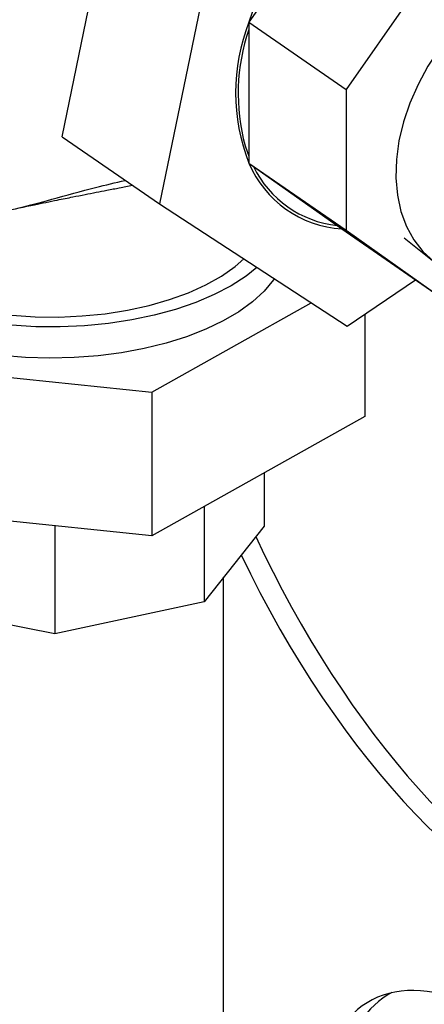
# Model space of a CAD drawing. Extents: x 13.31 to 23.28, y 4.6 to 10.16.
# Drawn here: x 19.01 to 19.06, y 6.43 to 6.54 of the extents above; entities that cross this region are included whole.
import ezdxf

# ---------------------------------------------------------------- set-up
doc = ezdxf.new("R2010")
doc.units = 0
doc.header["$LTSCALE"] = 0.2
doc.header["$MEASUREMENT"] = 0
doc.layers.add('D7', color=7, linetype='Continuous')

# ---------------------------------------------------------------- blocks, each defined once
blk = doc.blocks.new('A$C1F9836AF')
at = {"color": 7, "linetype": 'Continuous'}
for p, q in [((3.155353383293704, 1.589257523491377), (3.162291925579321, 1.622798070868985)), ((3.187571636529288, 1.617811765211773), (3.176860257580213, 1.602450340258694)), ((3.173524926689151, 1.615071673421041), (3.166586384403534, 1.581531126043433)), ((3.198804637639117, 1.610085367763829), (3.188093258690042, 1.59472394281075)), ((3.176860257580213, 1.602450340258694), (3.188093258690042, 1.59472394281075)), ((3.176860257580213, 1.602450340258694), (3.176860257580213, 1.586231788479328)), ((3.188093258690042, 1.59472394281075), (3.188093258690042, 1.578505391031383)), ((3.155353383293704, 1.589257523491377), (3.166586384403534, 1.581531126043433)), ((3.17643837918536, 1.588242782402), (3.176860257580213, 1.587045018913894)), ((3.176860257580213, 1.586231788479328), (3.188093258690042, 1.578505391031383)), ((3.176860257580213, 1.586231788479328), (3.187571636529288, 1.578656717543976)), ((3.166586384403534, 1.581531126043433), (3.188207182934416, 1.567446585863594)), ((3.187571636529288, 1.578656717543976), (3.198804637639117, 1.570930320096032)), ((3.188093258690042, 1.578505391031383), (3.198804637639117, 1.570930320096032)), ((3.194774711136649, 1.57761982687845), (3.198024020176408, 1.575017172870213)), ((3.188207182934416, 1.567446585863594), (3.196075966430616, 1.572807182570759)), ((3.165692797445399, 1.559861475628539), (3.184054562565475, 1.57015174720879)), ((3.190212053008249, 1.568812400531293), (3.190212053008249, 1.557057824683879)), ((3.129632985546824, 1.563608103374791), (3.165692797445399, 1.559861475628539)), ((3.165692797445399, 1.559861475628539), (3.165692797445399, 1.543316781977074)), ((3.190212053008249, 1.557057824683879), (3.165692797445399, 1.543316781977074)), ((3.178618250885211, 1.550560444300592), (3.178618250885211, 1.54444285180507)), ((3.165692797445399, 1.543316781977074), (3.129632985546824, 1.547063409723325)), ((3.171711255171648, 1.546689636606919), (3.171711255171648, 1.535739184388791)), ((3.154518427162476, 1.54447780316783), (3.154518427162476, 1.532026753890891)), ((3.178618250885211, 1.54444285180507), (3.171711255171648, 1.535739184388791)), ((3.173943907776337, 1.409741670838377), (3.173943907776337, 1.538552602339689)), ((3.154518427162476, 1.532026753890891), (3.137111092329913, 1.535480251747673)), ((3.171711255171648, 1.535739184388791), (3.154518427162476, 1.532026753890891))]:
    blk.add_line(p, q, dxfattribs=at)
at = {"color": 7, "linetype": 'Continuous', "flags": 128}
for points in [[(3.201930141877941, 1.602958779525169), (3.20030777866366, 1.601243571419283), (3.198823959552424, 1.599377553068044), (3.197500321968132, 1.597387935220922), (3.196356167527338, 1.595303730986357), (3.195408180578202, 1.593155332755308), (3.194670184905124, 1.590974069011755), (3.19415294214684, 1.588791747492857), (3.193863994867495, 1.586640191360519), (3.193807556569066, 1.584550775148035), (3.193984450249044, 1.582553967248737), (3.194392096399238, 1.580678885618217), (3.19502455062084, 1.578952873168964), (3.195872590307143, 1.57740109904913), (3.196923849129885, 1.576046191619673), (3.198162997368218, 1.574907908481899), (3.198592444659663, 1.574594881522954)], [(3.177804181177923, 1.574223463046046), (3.176544201519729, 1.573228057161129), (3.174825015965919, 1.572118126019189), (3.172886693855855, 1.571102461836812), (3.170749781886098, 1.570191830907002), (3.168436931855123, 1.569395886144152), (3.165972660548629, 1.568723064760755), (3.163383089855511, 1.568180498830856), (3.160695669869323, 1.567773939688283), (3.157938887910465, 1.567507696961091), (3.155141966553511, 1.567384592888418), (3.152334553860644, 1.567405932404061), (3.149546409104797, 1.567571489303846)], [(3.133930481158668, 1.573661189555799), (3.135638336338229, 1.572611096197724), (3.137563250123808, 1.571659484344717), (3.13968265466124, 1.570817510775689), (3.141971701870109, 1.570095046860913), (3.144403554764789, 1.569500562829234), (3.146949702093554, 1.569041028462382), (3.149580292606938, 1.568721831380651), (3.152264485036351, 1.568546713877983), (3.154970809679721, 1.568517729046981), (3.157667537355042, 1.56863521670829), (3.160323051395945, 1.568897799426501), (3.162906218328263, 1.569302398659323), (3.165386752881542, 1.569844270850681), (3.167735573056095, 1.57051706304457), (3.169925141082945, 1.571312887367656), (3.171929786278906, 1.57222241350738), (3.173726006011922, 1.573234978101341), (3.175292741247919, 1.574338709755473), (3.176294095334672, 1.5752071854883)], [(3.179787100712847, 1.572931720290887), (3.179694483310254, 1.572799572126085), (3.178623522788197, 1.571510546027856), (3.177293160592608, 1.570283410542669), (3.175717498893714, 1.569131173611944), (3.173913240097502, 1.568066049233789), (3.171899509796059, 1.567099327991585), (3.169697654031534, 1.56624125737099), (3.1673310130228, 1.565500933134046), (3.164824673753284, 1.564886202901835), (3.16220520404276, 1.564403582967747), (3.159500370921801, 1.564058189223145), (3.156738846294378, 1.563853682927643), (3.15394990300852, 1.563792231898852), (3.151163104556876, 1.563874487532962), (3.148407991696299, 1.564099577899789), (3.145713769308504, 1.564465116985449), (3.143108996821052, 1.5649672299847), (3.140621285470292, 1.565600594374836), (3.138277005615411, 1.566358496335762), (3.136101007206076, 1.567232901918146)]]:
    blk.add_lwpolyline(points, dxfattribs=at)
at = {"color": 7, "linetype": 'Continuous'}
for centre, radius, start, end in [((3.209147503903825, 1.591351928273795), 0.03414148537700303, 129.1944741050677, 161.0301142301124), ((3.197830036901127, 1.594341064369011), 0.02248314925055855, 158.8578904806341, 201.1421095193661), ((3.198677583691907, 1.594246126340166), 0.02303524159899616, 161.2853314705254, 195.1065944138321), ((3.188394090655674, 1.591180334544889), 0.01255059415229328, 203.2215629203164, 266.2426525734782), ((3.188457460478464, 1.59126994138707), 0.01231586903676602, 206.0986988133907, 263.3655166804045)]:
    blk.add_arc(centre, radius, start, end, dxfattribs=at)
for centre, ratio, start_param, end_param in [((3.200470352265707, 1.546239582223173), 0.4134116673322331, 1.413271074157053, 2.772634718354327), ((3.198177420959109, 1.545406189296997), 0.4134116673322331, 1.44067857256318, 2.869465924460691), ((3.216005630342966, 1.443632886790106), 0.4134116673322311, 5.191998238361439, 7.172324735000837), ((3.218298561649565, 1.444466279716282), 0.4134116673322331, 6.277092858213142, 7.172324735000845)]:
    blk.add_ellipse(centre, major_axis=(-0.02506417836420294, 0.04620139389091005), ratio=ratio, start_param=start_param, end_param=end_param, dxfattribs=at)
for points, knots in [([(3.144871659710251, 1.580095715507114), (3.146373572676563, 1.580319409742089), (3.149480354154957, 1.580782132364257), (3.154258649399427, 1.582088407143776), (3.15866785314525, 1.583333623665338), (3.161495529175635, 1.583989008873805), (3.16263053897838, 1.584252076010277)], [0, 0, 0, 0, 0.2539056618541369, 0.5252164574125251, 0.809425135966855, 1, 1, 1, 1]), ([(3.148687156371235, 1.580707522978216), (3.149854013199846, 1.580954934403238), (3.151903293360522, 1.581389448143391), (3.154545899687388, 1.581931093372956), (3.15649163120538, 1.582323651299423), (3.157985468608263, 1.582621065990743), (3.159292447744111, 1.58287841302782), (3.160685588394262, 1.58314911554756), (3.162053261384276, 1.583412973665972), (3.162967957864357, 1.58358803160903), (3.163459257565965, 1.583682058334901)], [0, 0, 0, 0, 0.2146470914302613, 0.3769717202923751, 0.4893689484591612, 0.5790339622428717, 0.6639385298231419, 0.7482382565388079, 0.864774302589643, 1, 1, 1, 1])]:
    blk.add_open_spline(points, degree=3, knots=knots, dxfattribs=at)

msp = doc.modelspace()

# ---------------------------------------------------------------- block references
at = {"layer": 'D7', "color": 7, "linetype": 'Continuous'}
msp.add_blockref('A$C1F9836AF', (15.86353936175503, 4.941533529173091), dxfattribs=at)

doc.saveas('drawing.dxf')
